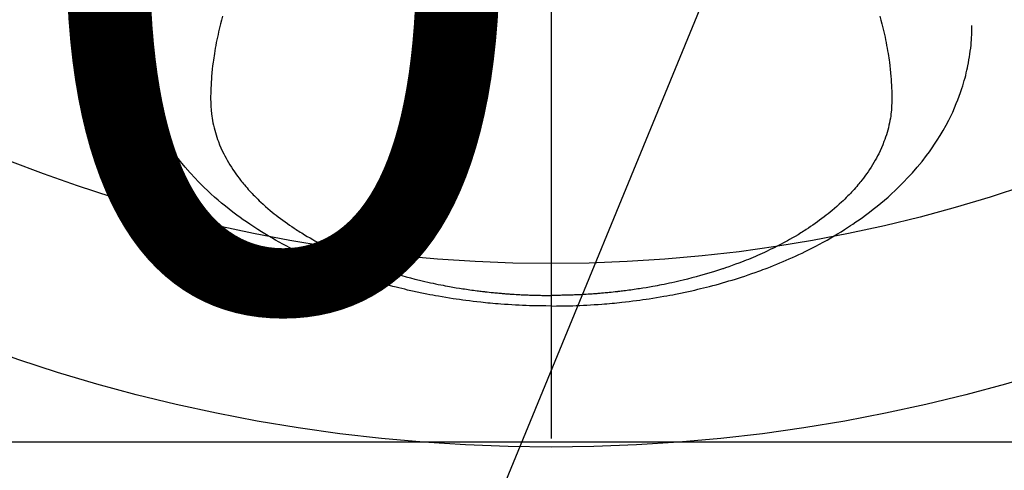
# Model space of a CAD drawing. Extents: x 83844 to 110317, y -25 to 8845.
# Drawn here: x 99531 to 99584, y 6643 to 6668 of the extents above; entities that cross this region are included whole.
import ezdxf

# ---------------------------------------------------------------- set-up
doc = ezdxf.new("R2010")
doc.units = 0
doc.header["$LTSCALE"] = 50
doc.header["$MEASUREMENT"] = 0
doc.linetypes.add('CENTER2', pattern=[1.125, 0.75, -0.125, 0.125, -0.125])
doc.layers.get('0').update_dxf_attribs({"linetype": 'CONTINUOUS'})
doc.layers.get('DEFPOINTS').update_dxf_attribs({"color": 146, "linetype": 'CONTINUOUS'})
doc.layers.add('150-機器', color=8, linetype='CONTINUOUS')
doc.layers.add('160-文字', color=254, linetype='CONTINUOUS')
doc.styles.add('KH001', font='txt')
doc.dimstyles.new('KH1xx015', dxfattribs={"dimscale": 10, "dimtxt": 3.8, "dimasz": 0.8, "dimexe": 0.3, "dimexo": 1.2, "dimgap": 0.5, "dimtad": 3, "dimdec": 1, "dimdsep": 46, "dimlunit": 6, "dimtxsty": 'KH001', "dimblk": 'DOT', "dimcen": 1, "dimdle": 1, "dimclrd": 256, "dimclre": 256, "dimclrt": 256, "dimadec": 0, "dimazin": 0, "dimtfac": 1, "dimtdec": 1, "dimtix": 1, "dimtmove": 2, "dimatfit": 3, "dimldrblk": 'CLOSEDBLANK', "dimfxl": 1, "dimtolj": 1, "dimtzin": 0, "dimlwd": -1, "dimlwe": -1, "dimarcsym": 0})
doc.dimstyles.new('KH1xx030', dxfattribs={"dimscale": 30, "dimtxt": 2, "dimasz": 0.6, "dimexe": 0.3, "dimexo": 1.2, "dimgap": 0.5, "dimtad": 3, "dimdec": 1, "dimdsep": 46, "dimlunit": 6, "dimtxsty": 'KH001', "dimblk": 'DOT', "dimcen": 1, "dimdle": 1, "dimclrd": 256, "dimclre": 256, "dimclrt": 256, "dimadec": 0, "dimazin": 0, "dimtfac": 1, "dimtdec": 1, "dimtix": 1, "dimtmove": 2, "dimatfit": 3, "dimldrblk": 'CLOSEDBLANK', "dimfxl": 1, "dimtolj": 1, "dimtzin": 0, "dimlwd": -1, "dimlwe": -1, "dimarcsym": 0})

# ---------------------------------------------------------------- blocks, each defined once
blk = doc.blocks.new('F402_H')
at = {"layer": '150-機器', "color": 161, "linetype": 'CENTER2'}
blk.add_line((0, 136.026), (0, -355.416), dxfattribs=at)
at = {"layer": '150-機器', "color": 13, "linetype": 'Continuous'}
for points in [[(-17.916, -272.218), (-17.974, -272.426), (-18.029, -272.635), (-18.083, -272.845), (-18.133, -273.056), (-18.167, -273.204), (-18.2, -273.354), (-18.231, -273.503), (-18.261, -273.653), (-18.289, -273.801), (-18.317, -273.95), (-18.343, -274.099), (-18.368, -274.248), (-18.386, -274.367), (-18.404, -274.485), (-18.421, -274.604), (-18.436, -274.723), (-18.46, -274.914), (-18.482, -275.106), (-18.501, -275.298), (-18.518, -275.49), (-18.531, -275.651), (-18.541, -275.812), (-18.55, -275.974), (-18.558, -276.135), (-18.564, -276.281), (-18.568, -276.427), (-18.571, -276.573), (-18.571, -276.719), (-18.568, -276.921), (-18.56, -277.123), (-18.546, -277.325), (-18.525, -277.527), (-18.509, -277.652), (-18.49, -277.777), (-18.468, -277.901), (-18.443, -278.025), (-18.414, -278.159), (-18.382, -278.292), (-18.347, -278.424), (-18.31, -278.556), (-18.272, -278.68), (-18.232, -278.803), (-18.189, -278.926), (-18.144, -279.048), (-18.078, -279.215), (-18.008, -279.38), (-17.933, -279.544), (-17.855, -279.706), (-17.793, -279.827), (-17.729, -279.947), (-17.664, -280.066), (-17.596, -280.184), (-17.519, -280.312), (-17.44, -280.438), (-17.358, -280.564), (-17.275, -280.687), (-17.192, -280.805), (-17.108, -280.921), (-17.022, -281.036), (-16.934, -281.149), (-16.883, -281.215), (-16.83, -281.28), (-16.777, -281.344), (-16.724, -281.408), (-16.655, -281.489), (-16.586, -281.569), (-16.515, -281.649), (-16.444, -281.727), (-16.378, -281.799), (-16.311, -281.87), (-16.243, -281.94), (-16.175, -282.01), (-16.09, -282.096), (-16.003, -282.181), (-15.916, -282.265), (-15.827, -282.349), (-15.703, -282.464), (-15.576, -282.577), (-15.448, -282.689), (-15.319, -282.799), (-15.211, -282.888), (-15.103, -282.975), (-14.993, -283.062), (-14.883, -283.148), (-14.76, -283.241), (-14.635, -283.333), (-14.51, -283.424), (-14.384, -283.514), (-14.264, -283.597), (-14.143, -283.68), (-14.022, -283.761), (-13.899, -283.841), (-13.827, -283.888), (-13.753, -283.934), (-13.68, -283.981), (-13.606, -284.026), (-13.456, -284.118), (-13.304, -284.209), (-13.151, -284.297), (-12.998, -284.384), (-12.885, -284.447), (-12.772, -284.509), (-12.659, -284.57), (-12.545, -284.631), (-12.347, -284.734), (-12.147, -284.834), (-11.946, -284.933), (-11.744, -285.029), (-11.622, -285.085), (-11.5, -285.141), (-11.377, -285.196), (-11.255, -285.25), (-11.13, -285.304), (-11.004, -285.357), (-10.879, -285.41), (-10.753, -285.462), (-10.625, -285.513), (-10.496, -285.564), (-10.367, -285.615), (-10.238, -285.664), (-10.054, -285.733), (-9.87, -285.801), (-9.685, -285.866), (-9.499, -285.93), (-9.459, -285.944), (-9.418, -285.957), (-9.378, -285.971), (-9.338, -285.984), (-9.229, -286.02), (-9.121, -286.055), (-9.012, -286.09), (-8.904, -286.125), (-8.715, -286.183), (-8.526, -286.24), (-8.337, -286.295), (-8.147, -286.349), (-7.908, -286.415), (-7.669, -286.478), (-7.429, -286.539), (-7.188, -286.599), (-7.037, -286.635), (-6.886, -286.67), (-6.735, -286.704), (-6.584, -286.737), (-6.443, -286.767), (-6.301, -286.797), (-6.16, -286.826), (-6.018, -286.854), (-5.899, -286.877), (-5.78, -286.9), (-5.661, -286.922), (-5.542, -286.944), (-5.362, -286.975), (-5.181, -287.006), (-5.001, -287.035), (-4.821, -287.063), (-4.723, -287.078), (-4.626, -287.093), (-4.529, -287.107), (-4.432, -287.121), (-4.334, -287.135), (-4.237, -287.148), (-4.139, -287.161), (-4.042, -287.174), (-3.968, -287.183), (-3.895, -287.192), (-3.821, -287.201), (-3.747, -287.21), (-3.712, -287.214), (-3.676, -287.218), (-3.64, -287.222), (-3.605, -287.226), (-3.493, -287.239), (-3.38, -287.251), (-3.268, -287.262), (-3.156, -287.274), (-3.082, -287.281), (-3.007, -287.288), (-2.933, -287.295), (-2.859, -287.302), (-2.797, -287.307), (-2.735, -287.312), (-2.673, -287.318), (-2.611, -287.323), (-2.549, -287.328), (-2.487, -287.333), (-2.425, -287.338), (-2.363, -287.343), (-2.301, -287.347), (-2.238, -287.351), (-2.176, -287.356), (-2.114, -287.36), (-2.014, -287.366), (-1.914, -287.372), (-1.815, -287.378), (-1.715, -287.383), (-1.64, -287.387), (-1.565, -287.391), (-1.49, -287.394), (-1.415, -287.397), (-1.34, -287.401), (-1.265, -287.404), (-1.189, -287.407), (-1.114, -287.409), (-1.027, -287.412), (-0.939, -287.415), (-0.852, -287.417), (-0.764, -287.419), (-0.702, -287.421), (-0.639, -287.422), (-0.577, -287.423), (-0.514, -287.424), (-0.439, -287.426), (-0.363, -287.427), (-0.288, -287.428), (-0.213, -287.428), (-0.16, -287.429), (-0.106, -287.429), (-0.053, -287.428), (0, -287.428)], [(17.916, -272.218), (17.974, -272.426), (18.029, -272.635), (18.083, -272.845), (18.133, -273.056), (18.167, -273.204), (18.2, -273.354), (18.231, -273.503), (18.261, -273.653), (18.289, -273.801), (18.317, -273.95), (18.343, -274.099), (18.368, -274.248), (18.386, -274.367), (18.404, -274.485), (18.421, -274.604), (18.436, -274.723), (18.46, -274.914), (18.482, -275.106), (18.501, -275.298), (18.518, -275.49), (18.531, -275.651), (18.541, -275.812), (18.55, -275.974), (18.558, -276.135), (18.564, -276.281), (18.568, -276.427), (18.571, -276.573), (18.571, -276.719), (18.568, -276.921), (18.56, -277.123), (18.546, -277.325), (18.525, -277.527), (18.509, -277.652), (18.49, -277.777), (18.468, -277.901), (18.443, -278.025), (18.414, -278.159), (18.382, -278.292), (18.347, -278.424), (18.31, -278.556), (18.272, -278.68), (18.232, -278.803), (18.189, -278.926), (18.144, -279.048), (18.078, -279.215), (18.008, -279.38), (17.933, -279.544), (17.855, -279.706), (17.793, -279.827), (17.729, -279.947), (17.664, -280.066), (17.596, -280.184), (17.519, -280.312), (17.44, -280.438), (17.358, -280.564), (17.275, -280.687), (17.192, -280.805), (17.108, -280.921), (17.022, -281.036), (16.934, -281.149), (16.883, -281.215), (16.83, -281.28), (16.777, -281.344), (16.724, -281.408), (16.655, -281.489), (16.586, -281.569), (16.515, -281.649), (16.444, -281.727), (16.378, -281.799), (16.311, -281.87), (16.243, -281.94), (16.175, -282.01), (16.09, -282.096), (16.003, -282.181), (15.916, -282.265), (15.827, -282.349), (15.703, -282.464), (15.576, -282.577), (15.448, -282.689), (15.319, -282.799), (15.211, -282.888), (15.103, -282.975), (14.993, -283.062), (14.883, -283.148), (14.76, -283.241), (14.635, -283.333), (14.51, -283.424), (14.384, -283.514), (14.264, -283.597), (14.143, -283.68), (14.022, -283.761), (13.899, -283.841), (13.827, -283.888), (13.753, -283.934), (13.68, -283.981), (13.606, -284.026), (13.456, -284.118), (13.304, -284.209), (13.151, -284.297), (12.998, -284.384), (12.885, -284.447), (12.772, -284.509), (12.659, -284.57), (12.545, -284.631), (12.347, -284.734), (12.147, -284.834), (11.946, -284.933), (11.744, -285.029), (11.622, -285.085), (11.5, -285.141), (11.377, -285.196), (11.255, -285.25), (11.13, -285.304), (11.004, -285.357), (10.879, -285.41), (10.753, -285.462), (10.625, -285.513), (10.496, -285.564), (10.367, -285.615), (10.238, -285.664), (10.054, -285.733), (9.87, -285.801), (9.685, -285.866), (9.499, -285.93), (9.459, -285.944), (9.418, -285.957), (9.378, -285.971), (9.338, -285.984), (9.229, -286.02), (9.121, -286.055), (9.012, -286.09), (8.904, -286.125), (8.715, -286.183), (8.526, -286.24), (8.337, -286.295), (8.147, -286.349), (7.908, -286.415), (7.669, -286.478), (7.429, -286.539), (7.188, -286.599), (7.037, -286.635), (6.886, -286.67), (6.735, -286.704), (6.584, -286.737), (6.443, -286.767), (6.301, -286.797), (6.16, -286.826), (6.018, -286.854), (5.899, -286.877), (5.78, -286.9), (5.661, -286.922), (5.542, -286.944), (5.362, -286.975), (5.181, -287.006), (5.001, -287.035), (4.821, -287.063), (4.723, -287.078), (4.626, -287.093), (4.529, -287.107), (4.432, -287.121), (4.334, -287.135), (4.237, -287.148), (4.139, -287.161), (4.042, -287.174), (3.968, -287.183), (3.895, -287.192), (3.821, -287.201), (3.747, -287.21), (3.712, -287.214), (3.676, -287.218), (3.64, -287.222), (3.605, -287.226), (3.493, -287.239), (3.38, -287.251), (3.268, -287.262), (3.156, -287.274), (3.082, -287.281), (3.007, -287.288), (2.933, -287.295), (2.859, -287.302), (2.797, -287.307), (2.735, -287.312), (2.673, -287.318), (2.611, -287.323), (2.549, -287.328), (2.487, -287.333), (2.425, -287.338), (2.363, -287.343), (2.301, -287.347), (2.238, -287.351), (2.176, -287.356), (2.114, -287.36), (2.014, -287.366), (1.914, -287.372), (1.815, -287.378), (1.715, -287.383), (1.64, -287.387), (1.565, -287.391), (1.49, -287.394), (1.415, -287.397), (1.34, -287.401), (1.265, -287.404), (1.189, -287.407), (1.114, -287.409), (1.027, -287.412), (0.939, -287.415), (0.852, -287.417), (0.764, -287.419), (0.702, -287.421), (0.639, -287.422), (0.577, -287.423), (0.514, -287.424), (0.439, -287.426), (0.363, -287.427), (0.288, -287.428), (0.213, -287.428), (0.16, -287.429), (0.106, -287.429), (0.053, -287.428), (0, -287.428)], [(0, -288.007), (-0.294, -288.004), (-0.589, -288.001), (-0.883, -287.995), (-1.178, -287.988), (-1.369, -287.981), (-1.561, -287.974), (-1.752, -287.965), (-1.943, -287.955), (-2.146, -287.943), (-2.349, -287.931), (-2.552, -287.917), (-2.754, -287.902), (-2.897, -287.891), (-3.04, -287.879), (-3.182, -287.867), (-3.325, -287.854), (-3.455, -287.842), (-3.586, -287.829), (-3.716, -287.815), (-3.846, -287.801), (-4.047, -287.779), (-4.247, -287.756), (-4.447, -287.731), (-4.647, -287.706), (-4.823, -287.682), (-4.999, -287.658), (-5.174, -287.633), (-5.349, -287.607), (-5.547, -287.576), (-5.745, -287.545), (-5.942, -287.511), (-6.139, -287.477), (-6.301, -287.448), (-6.462, -287.418), (-6.623, -287.388), (-6.784, -287.357), (-7.046, -287.304), (-7.308, -287.249), (-7.569, -287.192), (-7.83, -287.133), (-7.987, -287.096), (-8.144, -287.059), (-8.301, -287.021), (-8.458, -286.982), (-8.636, -286.936), (-8.813, -286.889), (-8.99, -286.842), (-9.167, -286.793), (-9.343, -286.744), (-9.517, -286.693), (-9.692, -286.642), (-9.866, -286.59), (-10.039, -286.537), (-10.211, -286.483), (-10.383, -286.427), (-10.555, -286.371), (-10.746, -286.307), (-10.936, -286.242), (-11.126, -286.175), (-11.316, -286.107), (-11.43, -286.065), (-11.545, -286.022), (-11.659, -285.979), (-11.773, -285.935), (-11.948, -285.867), (-12.122, -285.798), (-12.295, -285.728), (-12.469, -285.657), (-12.639, -285.585), (-12.81, -285.512), (-12.98, -285.438), (-13.149, -285.363), (-13.326, -285.282), (-13.502, -285.2), (-13.677, -285.117), (-13.852, -285.032), (-13.996, -284.961), (-14.139, -284.889), (-14.282, -284.815), (-14.424, -284.741), (-14.63, -284.633), (-14.834, -284.522), (-15.037, -284.409), (-15.239, -284.294), (-15.428, -284.183), (-15.617, -284.07), (-15.803, -283.955), (-15.989, -283.839), (-16.102, -283.767), (-16.215, -283.694), (-16.327, -283.62), (-16.439, -283.546), (-16.617, -283.425), (-16.793, -283.302), (-16.968, -283.177), (-17.141, -283.05), (-17.351, -282.892), (-17.56, -282.732), (-17.765, -282.568), (-17.969, -282.402), (-18.167, -282.235), (-18.363, -282.065), (-18.556, -281.892), (-18.746, -281.716), (-18.917, -281.552), (-19.086, -281.386), (-19.252, -281.217), (-19.415, -281.046), (-19.692, -280.745), (-19.96, -280.436), (-20.22, -280.121), (-20.47, -279.798), (-20.619, -279.596), (-20.764, -279.392), (-20.905, -279.185), (-21.043, -278.975), (-21.21, -278.707), (-21.372, -278.435), (-21.526, -278.159), (-21.673, -277.88), (-21.784, -277.658), (-21.889, -277.433), (-21.991, -277.207), (-22.087, -276.978), (-22.168, -276.775), (-22.246, -276.57), (-22.319, -276.365), (-22.389, -276.157), (-22.435, -276.013), (-22.48, -275.867), (-22.522, -275.721), (-22.562, -275.575), (-22.598, -275.437), (-22.632, -275.298), (-22.664, -275.16), (-22.694, -275.02), (-22.7, -274.993), (-22.706, -274.965), (-22.712, -274.937), (-22.717, -274.91), (-22.748, -274.751), (-22.777, -274.592), (-22.804, -274.433), (-22.829, -274.273), (-22.851, -274.114), (-22.871, -273.954), (-22.889, -273.793), (-22.903, -273.633), (-22.91, -273.538), (-22.916, -273.444), (-22.921, -273.349), (-22.925, -273.254), (-22.928, -273.169), (-22.929, -273.083), (-22.931, -272.998), (-22.931, -272.913), (-22.931, -272.866), (-22.93, -272.818), (-22.929, -272.771), (-22.929, -272.723)], [(0, -288.007), (0.294, -288.004), (0.589, -288.001), (0.883, -287.995), (1.178, -287.988), (1.369, -287.981), (1.561, -287.974), (1.752, -287.965), (1.943, -287.955), (2.146, -287.943), (2.349, -287.931), (2.552, -287.917), (2.754, -287.902), (2.897, -287.891), (3.04, -287.879), (3.182, -287.867), (3.325, -287.854), (3.455, -287.842), (3.586, -287.829), (3.716, -287.815), (3.846, -287.801), (4.047, -287.779), (4.247, -287.756), (4.447, -287.731), (4.647, -287.706), (4.823, -287.682), (4.999, -287.658), (5.174, -287.633), (5.349, -287.607), (5.547, -287.576), (5.745, -287.545), (5.942, -287.511), (6.139, -287.477), (6.301, -287.448), (6.462, -287.418), (6.623, -287.388), (6.784, -287.357), (7.046, -287.304), (7.308, -287.249), (7.569, -287.192), (7.83, -287.133), (7.987, -287.096), (8.144, -287.059), (8.301, -287.021), (8.458, -286.982), (8.636, -286.936), (8.813, -286.889), (8.99, -286.842), (9.167, -286.793), (9.343, -286.744), (9.517, -286.693), (9.692, -286.642), (9.866, -286.59), (10.039, -286.537), (10.211, -286.483), (10.383, -286.427), (10.555, -286.371), (10.746, -286.307), (10.936, -286.242), (11.126, -286.175), (11.316, -286.107), (11.43, -286.065), (11.545, -286.022), (11.659, -285.979), (11.773, -285.935), (11.948, -285.867), (12.122, -285.798), (12.295, -285.728), (12.469, -285.657), (12.639, -285.585), (12.81, -285.512), (12.98, -285.438), (13.149, -285.363), (13.326, -285.282), (13.502, -285.2), (13.677, -285.117), (13.852, -285.032), (13.996, -284.961), (14.139, -284.889), (14.282, -284.815), (14.424, -284.741), (14.63, -284.633), (14.834, -284.522), (15.037, -284.409), (15.239, -284.294), (15.428, -284.183), (15.617, -284.07), (15.803, -283.955), (15.989, -283.839), (16.102, -283.767), (16.215, -283.694), (16.327, -283.62), (16.439, -283.546), (16.617, -283.425), (16.793, -283.302), (16.968, -283.177), (17.141, -283.05), (17.351, -282.892), (17.56, -282.732), (17.765, -282.568), (17.969, -282.402), (18.167, -282.235), (18.363, -282.065), (18.556, -281.892), (18.746, -281.716), (18.917, -281.552), (19.086, -281.386), (19.252, -281.217), (19.415, -281.046), (19.692, -280.745), (19.96, -280.436), (20.22, -280.121), (20.47, -279.798), (20.619, -279.596), (20.764, -279.392), (20.905, -279.185), (21.043, -278.975), (21.21, -278.707), (21.372, -278.435), (21.526, -278.159), (21.673, -277.88), (21.784, -277.658), (21.889, -277.433), (21.991, -277.207), (22.087, -276.978), (22.168, -276.775), (22.246, -276.57), (22.319, -276.365), (22.389, -276.157), (22.435, -276.013), (22.48, -275.867), (22.522, -275.721), (22.562, -275.575), (22.598, -275.437), (22.632, -275.298), (22.664, -275.16), (22.694, -275.02), (22.7, -274.993), (22.706, -274.965), (22.712, -274.937), (22.717, -274.91), (22.748, -274.751), (22.777, -274.592), (22.804, -274.433), (22.829, -274.273), (22.851, -274.114), (22.871, -273.954), (22.889, -273.793), (22.903, -273.633), (22.91, -273.538), (22.916, -273.444), (22.921, -273.349), (22.925, -273.254), (22.928, -273.169), (22.929, -273.083), (22.931, -272.998), (22.931, -272.913), (22.931, -272.866), (22.93, -272.818), (22.929, -272.771), (22.929, -272.723)]]:
    blk.add_lwpolyline(points, dxfattribs=at)
blk = doc.blocks.new('_Dot')
at = {"color": 0, "linetype": 'ByBlock', "lineweight": -2}
blk.add_line((-0.5, 0), (-1, 0), dxfattribs=at)
at = {"color": 0, "linetype": 'ByBlock', "const_width": 0.5}
blk.add_lwpolyline([(-0.25, 0, 1), (0.25, 0, 1)], format="xyb", close=True, dxfattribs=at)
blk = doc.blocks.new('*D132')
at = {"layer": 'DEFPOINTS', "transparency": 16777216}
for p, q in [((98969.776, 6381.942), (98969.776, 6647.703)), ((100019.776, 6381.942), (100019.776, 6647.703)), ((100011.776, 6644.703), (98977.776, 6644.703))]:
    blk.add_line(p, q, dxfattribs=at)
at = {"layer": 'DEFPOINTS', "color": 0, "transparency": 16777216}
for p in [(98969.776, 6644.703), (98969.776, 6369.942), (100019.776, 6369.942)]:
    blk.add_point(p, dxfattribs=at)
at = {"layer": 'DEFPOINTS', "transparency": 16777216, "xscale": 8, "yscale": 8, "zscale": 8, "rotation": 180}
blk.add_blockref('_Dot', (98969.776, 6644.703), dxfattribs=at)
at = {"layer": 'DEFPOINTS', "transparency": 16777216, "xscale": 8, "yscale": 8, "zscale": 8}
blk.add_blockref('_Dot', (100019.776, 6644.703), dxfattribs=at)
at = {"layer": 'DEFPOINTS', "transparency": 16777216, "insert": (99494.776, 6671.116), "char_height": 38, "attachment_point": 5, "style": 'KH001'}
blk.add_mtext('\\A1;1,050', dxfattribs=at)
blk = doc.blocks.new('_ClosedBlank')
at = {"color": 0, "linetype": 'ByBlock', "lineweight": -2}
for p, q in [((-1, 0.1667), (0, 0)), ((-1, 0.1667), (-1, -0.1667)), ((0, 0), (-1, -0.1667))]:
    blk.add_line(p, q, dxfattribs=at)

msp = doc.modelspace()

# ---------------------------------------------------------------- linework, layer by layer
at = {"layer": '150-機器', "color": 13}
for radius in [90.5, 80.5]:
    msp.add_circle((99559.776, 6734.942), radius, dxfattribs=at)

# ---------------------------------------------------------------- block references
at = {"layer": '150-機器', "xscale": -1}
msp.add_blockref('F402_H', (99559.784, 6940.134), dxfattribs=at)

# ---------------------------------------------------------------- dimensions: what is measured, and where the dimension line sits
at = {"layer": 'DEFPOINTS'}
dim = msp.add_linear_dim(base=(98969.776, 6644.703), p1=(100019.776, 6369.942), p2=(98969.776, 6369.942), angle=180, dimstyle='KH1xx015', dxfattribs=at)
dim.commit()
dim.dimension.update_dxf_attribs({"geometry": '*D132', "text_midpoint": (99494.776, 6671.116)})

# ---------------------------------------------------------------- leaders
at = {"layer": '160-文字', "annotation_type": 0, "has_hookline": 1, "hookline_direction": 1}
for points, text_width in [([(100125.344, 6958.748), (99073.712, 5061.759), (99055.712, 5061.759)], 772.69), ([(100395.344, 6951.987), (99192.628, 4684.424), (99174.628, 4684.424)], 924.975)]:
    msp.add_leader(points, dimstyle='KH1xx030', override={"dimgap": 0.5, "dimtad": 1}, dxfattribs=dict(at, text_width=text_width))
at = {"layer": '160-文字'}
msp.add_leader([(99679.776, 6939.942), (99050.22, 5411.606)], dimstyle='KH1xx030', override={"dimgap": 0.5, "dimtad": 1}, dxfattribs=at)

doc.saveas('drawing.dxf')
